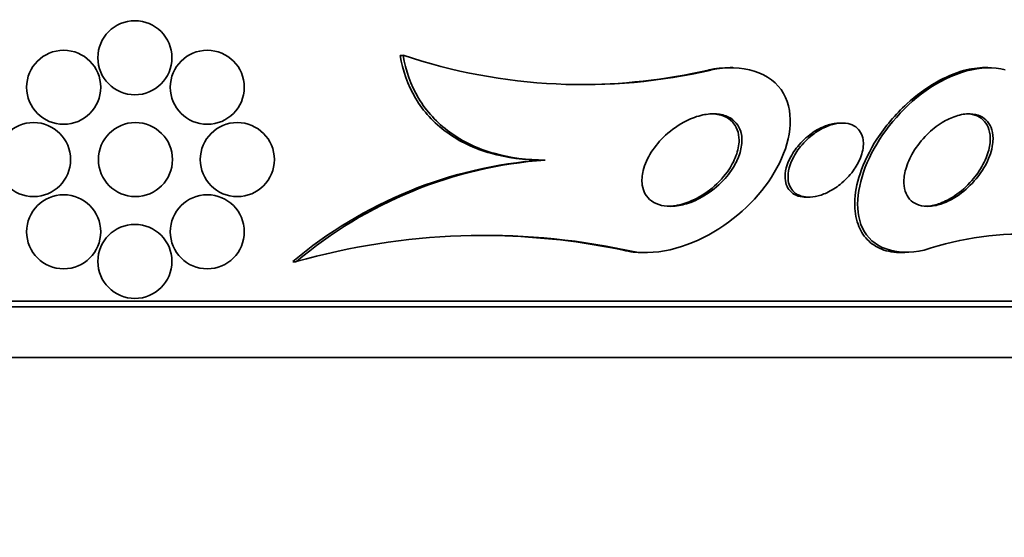
# Model space of a CAD drawing. Units: millimetres. Extents: x 0 to 1385, y 0 to 1190.
# Drawn here: x 670 to 680, y 353 to 359 of the extents above; entities that cross this region are included whole.
import ezdxf
from ezdxf import colors
from ezdxf.entities.mleader import LeaderData, LeaderLine
from ezdxf.math import Vec2, Vec3

# ---------------------------------------------------------------- set-up
doc = ezdxf.new("R2010")
doc.units = ezdxf.units.MM
doc.layers.add('DV5_Défaut', color=7, linetype='Continuous')
doc.layers.add('Défaut', color=7, linetype='Continuous')

# ---------------------------------------------------------------- blocks, each defined once
blk = doc.blocks.new('_DOT')
at = {"color": 0}
blk.add_line((0, 0), (-1, 0), dxfattribs=at)
at = {"color": 0, "const_width": 0.333}
blk.add_lwpolyline([(-0.1665, 0, 1), (0.1665, 0, 1)], format="xyb", close=True, dxfattribs=at)
blk = doc.blocks.new('SE4')
at = {"layer": 'DV5_Défaut', "color": 7, "linetype": 'Continuous', "lineweight": 35}
for p, q in [((674.002, 358.289), (673.969, 358.289)), ((677.56, 358.158), (677.531, 358.158)), ((680.315, 358.158), (680.283, 358.158)), ((678.743, 357.558), (678.713, 357.558)), ((675.535, 357.158), (675.502, 357.158)), ((678.351, 356.758), (678.383, 356.758)), ((676.597, 356.158), (676.632, 356.158)), ((679.385, 356.158), (679.42, 356.158)), ((672.847, 356.06), (672.809, 356.06)), ((686.354, 355.633), (655.854, 355.633)), ((686.354, 355.572), (655.854, 355.572)), ((685.854, 355.024), (656.354, 355.024))]:
    blk.add_line(p, q, dxfattribs=at)
at = {"layer": 'DV5_Défaut', "color": 7, "linetype": 'Continuous', "lineweight": 18}
for p, q in [((677.328, 358.131), (677.298, 358.131)), ((676.413, 356.185), (676.38, 356.185))]:
    blk.add_line(p, q, dxfattribs=at)
at = {"layer": 'DV5_Défaut', "color": 7, "linetype": 'Continuous', "lineweight": 35}
for centre in [(671.104, 358.263), (670.335, 357.944), (671.886, 357.944), (670.01, 357.163), (671.11, 357.163), (672.21, 357.163), (670.335, 356.383), (671.886, 356.383), (671.104, 356.063)]:
    blk.add_circle(centre, 0.4, dxfattribs=at)
for centre, radius, start, end in [((675.947, 364.104), 6.131, 251.5072, 283.0263), ((675.915, 364.113), 6.14, 269.6465, 283.0164), ((675.842, 352.471), 4.699, 94.1524, 130.1955), ((675.874, 352.488), 4.682, 94.1507, 130.2691), ((674.883, 348.883), 7.461, 78.1613, 105.833), ((674.847, 348.865), 7.478, 78.1758, 88.7356), ((680.691, 353.018), 3.341, 65.0002, 108.5746)]:
    blk.add_arc(centre, radius, start, end, dxfattribs=at)
for points, knots in [([(673.969, 358.289), (673.996, 358.124), (674.05, 357.969), (674.22, 357.683), (674.332, 357.56), (674.61, 357.357), (674.771, 357.281), (675.124, 357.181), (675.309, 357.158), (675.502, 357.158)], [0, 0, 0, 0, 0.25, 0.25, 0.5, 0.5, 0.75, 0.75, 1, 1, 1, 1]), ([(674.002, 358.289), (674.029, 358.124), (674.083, 357.969), (674.253, 357.683), (674.366, 357.56), (674.644, 357.357), (674.804, 357.281), (675.157, 357.181), (675.343, 357.158), (675.535, 357.158)], [0, 0, 0, 0, 0.25, 0.25, 0.5, 0.5, 0.75, 0.75, 1, 1, 1, 1]), ([(677.328, 358.131), (677.655, 358.203), (677.981, 358.106), (678.236, 357.651), (678.184, 357.343), (677.891, 356.803), (677.649, 356.556), (677.066, 356.209), (676.699, 356.107), (676.413, 356.185)], [0, 0, 0, 0, 0.25, 0.25, 0.5, 0.5, 0.75, 0.75, 1, 1, 1, 1]), ([(679.627, 356.185), (679.327, 356.111), (679.058, 356.213), (678.865, 356.631), (678.909, 356.912), (679.162, 357.449), (679.377, 357.716), (679.918, 358.101), (680.259, 358.207), (680.501, 358.131)], [0, 0, 0, 0, 0.25, 0.25, 0.5, 0.5, 0.75, 0.75, 1, 1, 1, 1]), ([(679.385, 356.158), (679.307, 356.158), (679.233, 356.17), (679.169, 356.195), (679.107, 356.22), (679.054, 356.256), (679.012, 356.3), (678.968, 356.346), (678.934, 356.403), (678.913, 356.464), (678.887, 356.535), (678.877, 356.615), (678.878, 356.697), (678.88, 356.797), (678.9, 356.903), (678.935, 357.008), (678.976, 357.134), (679.039, 357.262), (679.118, 357.385), (679.206, 357.519), (679.315, 357.65), (679.441, 357.765), (679.538, 357.854), (679.647, 357.935), (679.761, 358), (679.855, 358.053), (679.955, 358.096), (680.053, 358.124), (680.132, 358.146), (680.212, 358.157), (680.287, 358.157)], [0, 0, 0, 0, 0.0785208, 0.0785208, 0.0785208, 0.154601, 0.154601, 0.154601, 0.2345698, 0.2345698, 0.2345698, 0.3271491, 0.3271491, 0.3271491, 0.4388188, 0.4388188, 0.4388188, 0.5717266, 0.5717266, 0.5717266, 0.7180993, 0.7180993, 0.7180993, 0.8310473, 0.8310473, 0.8310473, 0.924532, 0.924532, 0.924532, 1, 1, 1, 1]), ([(677.65, 357.453), (677.663, 357.404), (677.663, 357.351), (677.653, 357.298), (677.644, 357.245), (677.625, 357.191), (677.6, 357.139), (677.569, 357.077), (677.527, 357.016), (677.477, 356.96), (677.42, 356.896), (677.352, 356.837), (677.277, 356.788), (677.216, 356.749), (677.149, 356.715), (677.081, 356.692), (677.028, 356.674), (676.972, 356.662), (676.919, 356.659), (676.874, 356.656), (676.83, 356.659), (676.79, 356.668), (676.75, 356.678), (676.713, 356.694), (676.683, 356.717), (676.655, 356.737), (676.633, 356.763), (676.616, 356.791), (676.599, 356.821), (676.588, 356.854), (676.583, 356.888), (676.576, 356.938), (676.58, 356.992), (676.593, 357.045), (676.61, 357.112), (676.641, 357.18), (676.681, 357.243), (676.723, 357.308), (676.775, 357.37), (676.835, 357.425), (676.901, 357.486), (676.979, 357.541), (677.061, 357.582), (677.118, 357.61), (677.178, 357.632), (677.238, 357.645), (677.287, 357.655), (677.337, 357.66), (677.384, 357.656), (677.431, 357.653), (677.476, 357.642), (677.514, 357.623), (677.548, 357.606), (677.576, 357.583), (677.599, 357.556), (677.621, 357.53), (677.637, 357.499), (677.647, 357.467), (677.648, 357.462), (677.649, 357.457), (677.65, 357.453)], [0, 0, 0, 0, 0.054569, 0.054569, 0.054569, 0.10858, 0.10858, 0.10858, 0.173926, 0.173926, 0.173926, 0.249427, 0.249427, 0.249427, 0.310132, 0.310132, 0.310132, 0.357327, 0.357327, 0.357327, 0.396583, 0.396583, 0.396583, 0.436074, 0.436074, 0.436074, 0.472169, 0.472169, 0.472169, 0.509903, 0.509903, 0.509903, 0.564511, 0.564511, 0.564511, 0.633752, 0.633752, 0.633752, 0.703777, 0.703777, 0.703777, 0.781273, 0.781273, 0.781273, 0.833753, 0.833753, 0.833753, 0.876707, 0.876707, 0.876707, 0.920046, 0.920046, 0.920046, 0.95787, 0.95787, 0.95787, 0.994927, 0.994927, 0.994927, 1, 1, 1, 1]), ([(677.321, 357.658), (677.322, 357.658), (677.322, 357.658), (677.322, 357.658), (677.372, 357.657), (677.421, 357.649), (677.463, 357.632), (677.499, 357.617), (677.531, 357.596), (677.556, 357.57), (677.579, 357.545), (677.597, 357.516), (677.609, 357.485), (677.622, 357.45), (677.629, 357.412), (677.629, 357.374), (677.629, 357.318), (677.617, 357.259), (677.595, 357.202), (677.574, 357.144), (677.542, 357.086), (677.503, 357.032), (677.451, 356.96), (677.384, 356.891), (677.309, 356.833)], [0, 0, 0, 0, 0.000631, 0.000631, 0.000631, 0.126272, 0.126272, 0.126272, 0.233581, 0.233581, 0.233581, 0.335605, 0.335605, 0.335605, 0.44715, 0.44715, 0.44715, 0.610348, 0.610348, 0.610348, 0.775683, 0.775683, 0.775683, 1, 1, 1, 1]), ([(680.367, 357.328), (680.358, 357.261), (680.334, 357.19), (680.299, 357.121), (680.266, 357.056), (680.221, 356.991), (680.169, 356.932), (680.114, 356.87), (680.049, 356.812), (679.978, 356.765), (679.929, 356.734), (679.877, 356.707), (679.825, 356.688), (679.78, 356.672), (679.735, 356.662), (679.692, 356.659), (679.649, 356.655), (679.607, 356.66), (679.572, 356.671), (679.539, 356.681), (679.51, 356.698), (679.487, 356.719), (679.463, 356.741), (679.445, 356.768), (679.432, 356.797), (679.417, 356.831), (679.41, 356.87), (679.409, 356.909), (679.407, 356.957), (679.414, 357.008), (679.429, 357.059), (679.446, 357.12), (679.473, 357.182), (679.509, 357.242), (679.549, 357.309), (679.6, 357.375), (679.659, 357.434), (679.708, 357.482), (679.763, 357.527), (679.822, 357.563), (679.87, 357.592), (679.921, 357.617), (679.972, 357.633), (680.023, 357.65), (680.075, 357.659), (680.123, 357.657), (680.164, 357.656), (680.202, 357.648), (680.235, 357.632), (680.265, 357.618), (680.291, 357.598), (680.311, 357.574), (680.333, 357.548), (680.349, 357.517), (680.358, 357.484), (680.37, 357.445), (680.373, 357.403), (680.37, 357.359), (680.369, 357.349), (680.368, 357.338), (680.367, 357.328)], [0, 0, 0, 0, 0.072818, 0.072818, 0.072818, 0.142147, 0.142147, 0.142147, 0.215374, 0.215374, 0.215374, 0.264908, 0.264908, 0.264908, 0.306963, 0.306963, 0.306963, 0.349263, 0.349263, 0.349263, 0.387907, 0.387907, 0.387907, 0.42761, 0.42761, 0.42761, 0.472776, 0.472776, 0.472776, 0.526734, 0.526734, 0.526734, 0.591113, 0.591113, 0.591113, 0.663368, 0.663368, 0.663368, 0.722403, 0.722403, 0.722403, 0.770668, 0.770668, 0.770668, 0.819416, 0.819416, 0.819416, 0.861187, 0.861187, 0.861187, 0.900123, 0.900123, 0.900123, 0.941411, 0.941411, 0.941411, 0.988851, 0.988851, 0.988851, 1, 1, 1, 1]), ([(680.083, 357.658), (680.085, 357.658), (680.086, 357.658), (680.088, 357.657), (680.129, 357.657), (680.168, 357.649), (680.201, 357.634), (680.232, 357.62), (680.259, 357.6), (680.279, 357.576), (680.301, 357.551), (680.317, 357.521), (680.327, 357.488), (680.339, 357.45), (680.343, 357.408), (680.34, 357.365), (680.337, 357.313), (680.325, 357.259), (680.305, 357.205), (680.282, 357.142), (680.248, 357.078), (680.206, 357.018), (680.187, 356.991), (680.166, 356.964), (680.143, 356.938)], [0, 0, 0, 0, 0.005455, 0.005455, 0.005455, 0.13531, 0.13531, 0.13531, 0.255662, 0.255662, 0.255662, 0.382837, 0.382837, 0.382837, 0.528741, 0.528741, 0.528741, 0.702441, 0.702441, 0.702441, 0.907265, 0.907265, 0.907265, 1, 1, 1, 1]), ([(678.35, 356.758), (678.338, 356.758), (678.327, 356.758), (678.315, 356.759), (678.282, 356.763), (678.252, 356.772), (678.226, 356.787), (678.202, 356.8), (678.182, 356.818), (678.167, 356.839), (678.151, 356.86), (678.139, 356.886), (678.133, 356.912), (678.125, 356.943), (678.124, 356.977), (678.127, 357.011), (678.131, 357.052), (678.143, 357.095), (678.16, 357.137), (678.181, 357.187), (678.211, 357.238), (678.246, 357.285), (678.287, 357.337), (678.336, 357.387), (678.391, 357.43), (678.434, 357.463), (678.482, 357.492), (678.532, 357.514), (678.572, 357.532), (678.614, 357.546), (678.655, 357.552), (678.675, 357.556), (678.695, 357.557), (678.714, 357.557)], [0, 0, 0, 0, 0.0278, 0.0278, 0.0278, 0.109239, 0.109239, 0.109239, 0.184465, 0.184465, 0.184465, 0.263083, 0.263083, 0.263083, 0.353884, 0.353884, 0.353884, 0.463716, 0.463716, 0.463716, 0.595854, 0.595854, 0.595854, 0.744228, 0.744228, 0.744228, 0.860248, 0.860248, 0.860248, 0.954148, 0.954148, 0.954148, 1, 1, 1, 1]), ([(678.971, 357.347), (678.973, 357.294), (678.961, 357.237), (678.939, 357.182), (678.92, 357.134), (678.893, 357.086), (678.86, 357.041), (678.822, 356.988), (678.774, 356.938), (678.72, 356.895), (678.677, 356.86), (678.627, 356.829), (678.576, 356.805), (678.536, 356.786), (678.493, 356.772), (678.451, 356.764), (678.415, 356.758), (678.379, 356.756), (678.347, 356.759), (678.314, 356.763), (678.283, 356.773), (678.257, 356.787), (678.233, 356.8), (678.213, 356.818), (678.198, 356.839), (678.182, 356.861), (678.171, 356.886), (678.164, 356.913), (678.157, 356.944), (678.155, 356.977), (678.159, 357.011), (678.163, 357.053), (678.175, 357.096), (678.192, 357.138), (678.213, 357.188), (678.242, 357.238), (678.278, 357.285), (678.318, 357.338), (678.367, 357.388), (678.422, 357.43), (678.466, 357.464), (678.513, 357.493), (678.563, 357.515), (678.603, 357.533), (678.645, 357.546), (678.686, 357.553), (678.727, 357.559), (678.769, 357.559), (678.805, 357.552), (678.836, 357.545), (678.865, 357.533), (678.888, 357.516), (678.91, 357.5), (678.928, 357.48), (678.941, 357.457), (678.956, 357.433), (678.965, 357.405), (678.969, 357.376), (678.97, 357.366), (678.971, 357.357), (678.971, 357.347)], [0, 0, 0, 0, 0.072615, 0.072615, 0.072615, 0.135251, 0.135251, 0.135251, 0.208691, 0.208691, 0.208691, 0.268774, 0.268774, 0.268774, 0.316667, 0.316667, 0.316667, 0.357196, 0.357196, 0.357196, 0.397934, 0.397934, 0.397934, 0.435588, 0.435588, 0.435588, 0.474944, 0.474944, 0.474944, 0.52038, 0.52038, 0.52038, 0.575301, 0.575301, 0.575301, 0.641309, 0.641309, 0.641309, 0.71535, 0.71535, 0.71535, 0.773242, 0.773242, 0.773242, 0.82015, 0.82015, 0.82015, 0.867539, 0.867539, 0.867539, 0.908056, 0.908056, 0.908056, 0.946096, 0.946096, 0.946096, 0.986945, 0.986945, 0.986945, 1, 1, 1, 1]), ([(680.143, 356.938), (680.089, 356.875), (680.024, 356.817), (679.954, 356.77), (679.905, 356.738), (679.853, 356.71), (679.8, 356.69), (679.755, 356.674), (679.709, 356.663), (679.666, 356.659), (679.655, 356.658), (679.644, 356.658), (679.633, 356.658)], [0, 0, 0, 0, 0.414223, 0.414223, 0.414223, 0.698064, 0.698064, 0.698064, 0.938051, 0.938051, 0.938051, 1, 1, 1, 1]), ([(677.309, 356.833), (677.242, 356.782), (677.167, 356.738), (677.089, 356.707), (677.034, 356.685), (676.976, 356.669), (676.92, 356.662), (676.898, 356.659), (676.876, 356.658), (676.854, 356.658)], [0, 0, 0, 0, 0.508536, 0.508536, 0.508536, 0.86178, 0.86178, 0.86178, 1, 1, 1, 1])]:
    blk.add_open_spline(points, degree=3, knots=knots, dxfattribs=at)
for points in [[(677.531, 358.154), (677.455, 358.155), (677.376, 358.148), (677.298, 358.131)], [(676.38, 356.185), (676.448, 356.166), (676.52, 356.158), (676.595, 356.158)]]:
    blk.add_open_spline(points, degree=3, dxfattribs=at)

msp = doc.modelspace()

# ---------------------------------------------------------------- block references
at = {"layer": 'Défaut'}
msp.add_blockref('SE4', (0, 0), dxfattribs=at)

# ---------------------------------------------------------------- leaders
at = {"layer": 'Défaut', "color": 7, "linetype": 'Continuous', "lineweight": 18}
ml = msp.add_multileader_mtext('Standard', dxfattribs=at)
ml.set_content('{\\pxsm0.9;\\fSolid Edge ISO|b1||i0||c0|p34;\\W1.;21/02/2017\\P}', color=256)
ml.set_leader_properties()
ml.set_arrow_properties(name='DOT')
ml.build(insert=Vec2(0, 0))
ml.multileader.update_dxf_attribs({"leader_type": 0, "dogleg_length": 0, "arrow_head_size": 12})
ctx = ml.context
ctx.base_point, ctx.char_height, ctx.arrow_head_size, ctx.landing_gap_size = Vec3(1114.317, 1182.624), 12, 12, 4.2
notes = []
notes.append((ctx, [(0, (0, 0, 0), (0, 0), (1, 0), 1, [])]))
ctx.mtext.insert = Vec3(1116.317, 1188.744)
for ctx, leaders in notes:
    for number, flags, end, landing, length, lines in leaders:
        leader = LeaderData()
        leader.index, (leader.has_last_leader_line, leader.has_dogleg_vector, leader.attachment_direction) = number, flags
        leader.last_leader_point, leader.dogleg_vector, leader.dogleg_length = Vec3(end), Vec3(landing), length
        for number, points, colour, breaks in lines:
            line = LeaderLine()
            line.index, line.vertices, line.color, line.breaks = number, Vec3.list(points), colors.encode_raw_color(colour), breaks
            leader.lines.append(line)
        ctx.leaders.append(leader)

doc.saveas('drawing.dxf')
